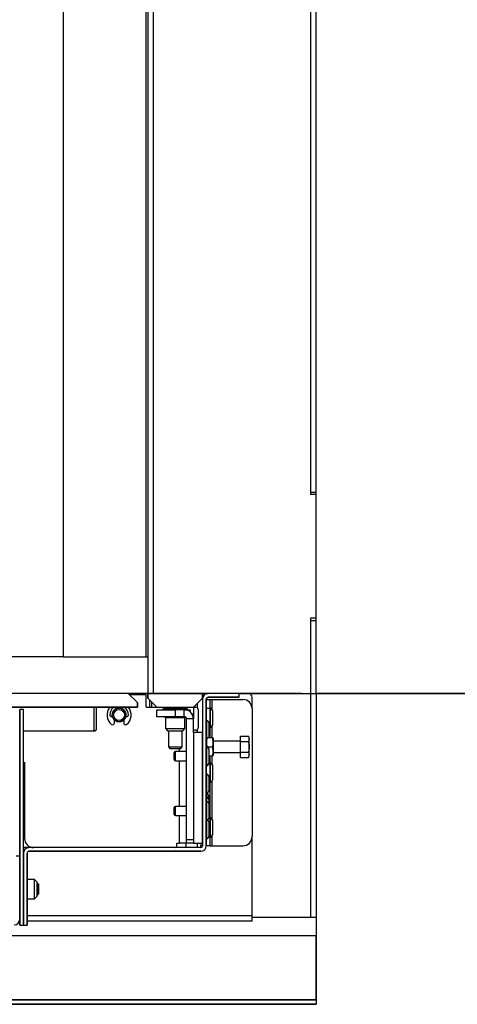
# Paper-space layout 'SIDE ELEVATION STOWED' of a CAD drawing. Units: inches. Extents: x 0.5 to 16.5, y 0.5 to 10.5.
# Drawn here: x 11.6 to 12.8, y 3.4 to 6.1 of the extents above; entities that cross this region are included whole.
import ezdxf

# ---------------------------------------------------------------- set-up
doc = ezdxf.new("R2010")
doc.units = ezdxf.units.IN
doc.header["$MEASUREMENT"] = 0
for name, color, linetype in [('BASIN', 144, 'Continuous'), ('DIMENSION', 5, 'Continuous'), ('EXISTING', 1, 'Continuous'), ('INFILL', 11, 'Continuous'), ('PANEL', 166, 'Continuous'), ('SLD-0', 179, 'Continuous'), ('SLD-0_0', 179, 'Continuous')]:
    doc.layers.add(name, color=color, linetype=linetype)
doc.styles.add('SLDTEXTSTYLE16', font='TXT', dxfattribs={"width": 0.889231})
doc.styles.add('SLDTEXTSTYLE17', font='TXT', dxfattribs={"width": 0.904242})
doc.styles.add('SLDTEXTSTYLE6', font='TXT', dxfattribs={"width": 0.63888})
doc.dimstyles.new('SLDDIMSTYLE0', dxfattribs={"dimtxt": 0.083333, "dimasz": 0.13, "dimexe": 0, "dimexo": 0.0625, "dimgap": 0.020833, "dimtad": 1, "dimdec": 0, "dimlfac": 48, "dimrnd": 1e-09, "dimzin": 12, "dimdsep": 46, "dimtxsty": 'SLDTEXTSTYLE6', "dimblk1": 'NONE', "dimblk2": 'NONE', "dimsah": 1, "dimcen": 0.09, "dimadec": 0, "dimazin": 3, "dimtfac": 1, "dimtdec": 0, "dimtofl": 0, "dimtmove": 0, "dimatfit": 3, "dimldrblk": 'NONE', "dimfxl": 0, "dimfrac": 2, "dimtolj": 1, "dimtzin": 12, "dimarcsym": 0})

# ---------------------------------------------------------------- blocks, each defined once
blk = doc.blocks.new('_D_2')
at = {"layer": 'DIMENSION'}
for p, q in [((11.9195, 8.5581), (10.3908, 8.5581)), ((10.4302, 4.2532), (10.4302, 8.5581)), ((12.3795, 4.2532), (10.3908, 4.2532))]:
    blk.add_line(p, q, dxfattribs=at)
for points in [[(10.4302, 8.5581), (10.4102, 8.4281), (10.4502, 8.4281)], [(10.4302, 4.2532), (10.4502, 4.3832), (10.4102, 4.3832)]]:
    blk.add_solid(points, dxfattribs=at)
at = {"layer": 'DIMENSION', "char_height": 0.083333, "attachment_point": 1, "rotation": 90}
for s, insert, style in [('WATER PROTECTION HEIGHT + 1-3/16"', (10.329, 5.461), 'SLDTEXTSTYLE17'), ('JAMB HEIGHT =', (10.2128, 5.9867), 'SLDTEXTSTYLE16')]:
    blk.add_mtext(s, dxfattribs=dict(at, insert=insert, style=style))
blk = doc.blocks.new('_None')

psp = doc.layouts.new('SIDE ELEVATION STOWED')

# ---------------------------------------------------------------- linework, layer by layer
at = {"layer": 'BASIN', "linetype": 'Continuous', "lineweight": 25}
for p, q in [((11.7278, 8.4753), (11.7278, 4.3532)), ((11.9539, 8.4756), (11.9539, 4.3532)), ((11.9589, 8.2456), (11.9589, 4.2532)), ((11.9739, 8.2227), (11.9739, 4.2532)), ((12.4039, 7.9663), (12.4039, 4.8032)), ((12.4039, 4.8032), (12.4039, 4.797)), ((12.4189, 4.8032), (12.4039, 4.8032)), ((12.4039, 4.8032), (12.4039, 4.797)), ((12.4189, 4.797), (12.4039, 4.797)), ((12.4189, 4.4595), (12.4039, 4.4595)), ((12.4039, 4.4595), (12.4039, 4.4532)), ((12.4039, 4.4595), (12.4039, 4.4532)), ((12.4039, 4.4532), (12.4039, 4.2532)), ((12.4039, 4.4532), (12.4189, 4.4532)), ((11.7278, 4.3532), (11.4014, 4.3532)), ((11.7278, 4.3532), (11.9589, 4.3532)), ((11.9081, 4.2507), (11.9539, 4.2507)), ((11.9539, 4.2507), (11.9539, 4.2177)), ((11.9589, 4.2407), (11.9589, 4.2532)), ((11.9589, 4.2532), (12.1089, 4.2532)), ((11.9839, 4.2157), (11.9589, 4.2407)), ((11.9639, 4.2357), (11.9639, 4.2157)), ((11.9689, 4.2307), (11.9689, 4.2157)), ((12.1089, 4.2407), (12.0839, 4.2157)), ((12.1089, 4.2532), (12.1089, 4.2407)), ((12.1089, 4.2532), (12.1089, 4.2386)), ((12.1089, 4.2532), (12.1239, 4.2532)), ((12.1089, 4.2382), (12.1089, 3.8367)), ((12.1189, 4.2382), (12.1189, 3.8367)), ((12.1189, 4.2368), (12.1289, 4.2368)), ((12.2089, 4.2532), (12.1239, 4.2532)), ((12.2089, 4.2432), (12.1239, 4.2432)), ((12.1289, 4.2368), (12.1289, 4.2118)), ((12.1289, 4.2368), (12.1339, 4.2368)), ((12.1339, 4.2368), (12.2189, 4.2368)), ((12.1339, 4.2368), (12.1339, 4.2106)), ((12.2089, 4.2432), (12.2089, 4.2532)), ((12.2089, 4.2532), (12.4039, 4.2532)), ((12.2439, 4.2118), (12.2439, 4.2432)), ((12.4039, 4.2532), (12.4189, 4.2532)), ((12.4039, 4.2532), (12.4039, 3.6404)), ((11.6089, 3.6201), (11.6089, 4.2096)), ((11.6189, 4.2096), (11.6089, 4.2096)), ((11.6189, 3.6201), (11.6189, 4.2096)), ((11.8655, 4.215), (11.8665, 4.2156)), ((11.8665, 4.2156), (11.8669, 4.2157)), ((11.8731, 4.2129), (11.8735, 4.2118)), ((11.8877, 4.2118), (11.8882, 4.2129)), ((11.8944, 4.2157), (11.8948, 4.2156)), ((11.8948, 4.2156), (11.8958, 4.215)), ((11.9559, 4.2157), (11.9839, 4.2157)), ((11.9839, 4.2157), (12.0839, 4.2157)), ((11.9839, 4.1898), (11.9839, 4.2088)), ((11.9839, 4.2088), (12.0339, 4.2088)), ((12.0032, 4.2123), (11.9997, 4.2106)), ((11.9997, 4.2106), (11.9997, 4.2088)), ((11.9997, 4.2106), (12.0682, 4.2106)), ((12.0032, 4.2123), (12.0647, 4.2123)), ((12.0152, 4.2157), (12.0152, 4.2123)), ((12.0339, 4.2088), (12.0339, 4.1898)), ((12.0587, 4.2088), (12.0339, 4.2088)), ((12.0527, 4.2123), (12.0527, 4.2157)), ((12.0587, 4.1898), (12.0587, 4.2088)), ((12.0587, 4.2088), (12.0644, 4.2088)), ((12.0589, 4.2157), (12.0589, 4.2123)), ((12.0644, 4.2088), (12.0744, 4.2088)), ((12.0644, 4.2082), (12.0644, 4.2088)), ((12.0682, 4.2106), (12.0647, 4.2123)), ((12.0682, 4.2088), (12.0682, 4.2106)), ((12.0744, 4.2088), (12.0744, 4.2033)), ((12.0839, 4.2157), (12.0902, 4.2157)), ((12.0839, 4.2157), (12.0839, 4.197)), ((12.0939, 4.2257), (12.0939, 4.2145)), ((12.0964, 4.2095), (12.0964, 4.1588)), ((12.1289, 4.2118), (12.1189, 4.2118)), ((12.1305, 4.213), (12.1289, 4.213)), ((12.1289, 4.2118), (12.1289, 4.1325)), ((12.1305, 4.1868), (12.1305, 4.213)), ((12.137, 4.1707), (12.137, 4.2029)), ((12.2439, 4.2118), (12.2439, 3.8618)), ((11.8624, 4.1901), (11.8613, 4.1898)), ((11.862, 4.19), (11.8615, 4.1945)), ((11.8681, 4.1726), (11.8681, 4.1805)), ((11.8931, 4.1805), (11.8931, 4.1726)), ((11.8999, 4.1898), (11.8988, 4.1901)), ((12.0339, 4.1898), (11.9839, 4.1898)), ((12.0074, 4.1878), (12.0074, 4.1572)), ((12.0074, 4.1878), (12.0339, 4.1878)), ((12.0587, 4.1898), (12.0339, 4.1898)), ((12.0339, 4.1878), (12.0604, 4.1878)), ((12.0604, 4.1878), (12.0616, 4.1881)), ((12.0604, 4.1572), (12.0604, 4.1878)), ((12.0616, 4.1881), (12.0624, 4.1886)), ((12.0839, 4.1836), (12.0649, 4.1836)), ((12.0649, 3.8542), (12.0649, 4.1836)), ((12.0839, 4.197), (12.0801, 4.197)), ((12.0839, 4.197), (12.0839, 4.1836)), ((12.0839, 4.1463), (12.0839, 4.1836)), ((12.1205, 4.1795), (12.1189, 4.1795)), ((12.1205, 4.1532), (12.1205, 4.1795)), ((12.1305, 4.1605), (12.1305, 4.1868)), ((12.0074, 4.1572), (12.0132, 4.1513)), ((12.0074, 4.1572), (12.0604, 4.1572)), ((12.0132, 4.1513), (12.0546, 4.1513)), ((12.0152, 4.1513), (12.0152, 4.107)), ((12.0527, 4.107), (12.0527, 4.1513)), ((12.0546, 4.1513), (12.0604, 4.1572)), ((12.0902, 4.1526), (12.0839, 4.1526)), ((12.0939, 4.1538), (12.0939, 4.1463)), ((12.1205, 4.1321), (12.1205, 4.1532)), ((12.127, 4.1371), (12.127, 4.1694)), ((12.1289, 4.1605), (12.1305, 4.1605)), ((12.1339, 4.163), (12.1339, 4.1325)), ((12.0839, 4.1463), (12.0839, 3.8442)), ((12.1089, 4.1463), (12.0839, 4.1463)), ((12.1089, 4.1463), (12.1089, 3.8442)), ((12.1209, 4.1325), (12.1357, 4.1325)), ((12.1377, 4.1301), (12.1377, 4.0849)), ((12.2127, 4.1231), (12.1377, 4.1231)), ((12.2127, 4.1364), (12.2339, 4.1364)), ((12.2127, 4.1219), (12.2127, 4.1364)), ((12.2127, 4.1219), (12.2339, 4.1219)), ((12.2127, 4.0931), (12.2127, 4.1219)), ((12.2362, 4.1325), (12.2339, 4.1364)), ((12.2339, 4.1364), (12.2362, 4.1292)), ((12.2362, 4.1292), (12.2362, 4.1325)), ((12.2362, 4.1075), (12.2362, 4.1292)), ((12.0152, 4.107), (12.0189, 4.1032)), ((12.0152, 4.107), (12.0527, 4.107)), ((12.0189, 4.1032), (12.0489, 4.1032)), ((12.0649, 4.0942), (12.0343, 4.0942)), ((12.0343, 4.0692), (12.0343, 4.0942)), ((12.0449, 4.1032), (12.0449, 4.0942)), ((12.0489, 4.1032), (12.0527, 4.107)), ((12.1205, 4.108), (12.1189, 4.108)), ((12.1205, 4.0555), (12.1205, 4.108)), ((12.1214, 4.1075), (12.1357, 4.1075)), ((12.127, 4.0656), (12.127, 4.0978)), ((12.2127, 4.0931), (12.2339, 4.0931)), ((12.2127, 4.0786), (12.2127, 4.0931)), ((12.2339, 4.0931), (12.2362, 4.0859)), ((12.2362, 4.0859), (12.2362, 4.1075)), ((11.622, 4.0657), (11.622, 3.8567)), ((12.0312, 4.0723), (12.0312, 4.0911)), ((12.0343, 4.0692), (12.0649, 4.0692)), ((12.0449, 4.0692), (12.0449, 3.9442)), ((12.127, 4.0825), (12.1357, 4.0825)), ((12.1289, 4.0825), (12.1289, 3.8618)), ((12.1339, 4.0825), (12.1339, 4.0606)), ((12.1377, 4.0919), (12.2127, 4.0919)), ((12.2127, 4.0786), (12.2339, 4.0786)), ((12.2339, 4.0786), (12.2362, 4.0825)), ((12.2362, 4.0825), (12.2362, 4.0859)), ((12.1189, 4.0555), (12.1205, 4.0555)), ((12.1305, 4.063), (12.1289, 4.063)), ((12.1305, 4.0368), (12.1305, 4.063)), ((12.137, 4.0207), (12.137, 4.0529)), ((12.1205, 4.033), (12.1189, 4.033)), ((12.1205, 3.9805), (12.1205, 4.033)), ((12.127, 3.9906), (12.127, 4.0228)), ((12.1305, 4.0105), (12.1305, 4.0368)), ((12.1339, 4.013), (12.1339, 3.9106)), ((12.1289, 4.0105), (12.1305, 4.0105)), ((12.1189, 3.9805), (12.1205, 3.9805)), ((12.1205, 3.9795), (12.1189, 3.9795)), ((12.1205, 3.9705), (12.1189, 3.9705)), ((12.1205, 3.9705), (12.1205, 3.9795)), ((12.1205, 3.958), (12.1205, 3.9705)), ((12.127, 3.9603), (12.127, 3.9694)), ((12.127, 3.9478), (12.127, 3.9603)), ((12.0312, 3.9223), (12.0312, 3.9411)), ((12.0649, 3.9442), (12.0343, 3.9442)), ((12.0343, 3.9192), (12.0343, 3.9442)), ((12.1205, 3.958), (12.1189, 3.958)), ((12.1205, 3.9055), (12.1205, 3.958)), ((12.127, 3.9156), (12.127, 3.9478)), ((12.0343, 3.9192), (12.0649, 3.9192)), ((12.0449, 3.9192), (12.0449, 3.8442)), ((12.1189, 3.9055), (12.1205, 3.9055)), ((12.1205, 3.8555), (12.1205, 3.9055)), ((12.1305, 3.913), (12.1289, 3.913)), ((12.1305, 3.8868), (12.1305, 3.913)), ((12.127, 3.8656), (12.127, 3.8978)), ((12.1305, 3.8605), (12.1305, 3.8868)), ((12.137, 3.8707), (12.137, 3.9029)), ((12.0649, 3.8542), (12.0839, 3.8542)), ((12.0649, 3.8442), (12.0649, 3.8542)), ((12.1189, 3.8555), (12.1205, 3.8555)), ((12.1263, 3.8618), (12.1289, 3.8618)), ((12.1289, 3.8618), (12.1289, 3.8368)), ((12.1289, 3.8605), (12.1305, 3.8605)), ((12.1339, 3.863), (12.1339, 3.8368)), ((12.2439, 3.6454), (12.2439, 3.8618)), ((11.6189, 3.8327), (11.64, 3.8327)), ((11.6324, 3.8317), (11.6337, 3.8317)), ((12.1039, 3.8317), (11.6339, 3.8317)), ((12.0387, 3.8367), (12.0387, 3.8442)), ((12.0387, 3.8442), (12.0449, 3.8442)), ((12.0649, 3.8442), (12.0449, 3.8442)), ((12.0637, 3.8317), (12.0637, 3.8442)), ((12.0839, 3.8442), (12.0649, 3.8442)), ((12.0839, 3.8442), (12.1089, 3.8442)), ((12.0939, 3.8442), (12.0939, 3.8317)), ((12.1089, 3.838), (12.1027, 3.838)), ((12.1027, 3.838), (12.1027, 3.8317)), ((12.1289, 3.8368), (12.1189, 3.8368)), ((12.1289, 3.8368), (12.1339, 3.8368)), ((12.1339, 3.8368), (12.2189, 3.8368)), ((11.6089, 3.8085), (11.5989, 3.8085)), ((11.6089, 3.6354), (11.6089, 3.8085)), ((11.6189, 3.8167), (11.6189, 3.6201)), ((11.6289, 3.8167), (11.6289, 3.6201)), ((12.1039, 3.8217), (11.6339, 3.8217)), ((11.6492, 3.7446), (11.6289, 3.7446)), ((11.6564, 3.7375), (11.6492, 3.7446)), ((11.6492, 3.7181), (11.6492, 3.7446)), ((11.6492, 3.6916), (11.6492, 3.7181)), ((11.6564, 3.7181), (11.6564, 3.7375)), ((11.6581, 3.7338), (11.6564, 3.7338)), ((11.6564, 3.6988), (11.6564, 3.7181)), ((11.6614, 3.7305), (11.6581, 3.7338)), ((11.6581, 3.7338), (11.6581, 3.7338)), ((11.6614, 3.7305), (11.6581, 3.7338)), ((11.6581, 3.7241), (11.6581, 3.7338)), ((11.6581, 3.7338), (11.6581, 3.7338)), ((11.6581, 3.7025), (11.6581, 3.7241)), ((11.6614, 3.7229), (11.6614, 3.7305)), ((11.6614, 3.7229), (11.6614, 3.7305)), ((11.6614, 3.7058), (11.6614, 3.7229)), ((11.6614, 3.7058), (11.6614, 3.7229)), ((11.6289, 3.6916), (11.6492, 3.6916)), ((11.6492, 3.6916), (11.6564, 3.6988)), ((11.6564, 3.7025), (11.6581, 3.7025)), ((11.6581, 3.7025), (11.6614, 3.7058)), ((11.6581, 3.7025), (11.6614, 3.7058)), ((11.6581, 3.7025), (11.6581, 3.7025)), ((11.6581, 3.7025), (11.6581, 3.7025)), ((12.2439, 3.6454), (11.6289, 3.6454)), ((12.2439, 3.6304), (12.2439, 3.6454)), ((12.4039, 3.6404), (12.2439, 3.6404)), ((12.4184, 3.6404), (12.4039, 3.6404)), ((11.6089, 3.6201), (11.6189, 3.6201)), ((11.6189, 3.6201), (11.6289, 3.6201)), ((12.2439, 3.6304), (11.6289, 3.6304))]:
    psp.add_line(p, q, dxfattribs=at)
for radius in [0.0188, 0.015]:
    psp.add_circle((11.8806, 4.1945), radius, dxfattribs=at)
for centre, radius, start, end in [((12.1239, 4.2382), 0.015, 90, 180), ((12.1239, 4.2382), 0.005, 90, 180), ((12.2189, 4.2118), 0.025, 0, 90), ((12.2339, 4.2432), 0.01, 0, 90), ((11.8806, 4.1945), 0.033, 139.9138, 231.3178), ((11.8806, 4.1945), 0.0255, 126.3836, 179.5003), ((11.8806, 4.1945), 0.0191, 112.2666, 180), ((11.8685, 4.211), 0.005, 22.2666, 71.6658), ((11.8806, 4.1945), 0.0191, 346.3827, 67.7334), ((11.8928, 4.211), 0.005, 108.3342, 157.7334), ((11.8806, 4.1945), 0.0255, 0.4997, 53.6164), ((11.8806, 4.1945), 0.033, 308.6822, 40.0862), ((11.9559, 4.2177), 0.002, 180, 270), ((12.0587, 4.1836), 0.0252, 360, 90), ((12.0902, 4.2095), 0.00625, 0, 90), ((12.1258, 4.2029), 0.0111, 0, 65.387), ((11.8601, 4.1947), 0.005, 179.5003, 283.6173), ((11.8806, 4.1945), 0.0191, 229.2256, 310.7744), ((11.9011, 4.1947), 0.005, 256.3827, 0.4997), ((12.0074, 4.1908), 0.003, 199.4712, 270), ((12.0587, 4.1836), 0.00625, 0, 90), ((12.1158, 4.1694), 0.0111, 0, 65.387), ((11.8631, 4.1726), 0.005, 231.3178, 0), ((11.8981, 4.1726), 0.005, 180, 308.6822), ((12.0902, 4.1588), 0.00625, 270, 0), ((12.1258, 4.1707), 0.0111, 294.613, 0), ((12.1297, 4.1301), 0.0108, 167.2006, 180), ((12.1158, 4.1371), 0.0111, 335.5958, 0), ((12.1269, 4.1301), 0.0108, 0, 12.7951), ((12.0343, 4.0911), 0.00313, 90, 180), ((12.1158, 4.0978), 0.0111, 0, 65.387), ((12.0343, 4.0723), 0.00313, 180, 270), ((12.1269, 4.0849), 0.0108, 347.2006, 0), ((12.1158, 4.0656), 0.0111, 294.613, 0), ((12.1258, 4.0529), 0.0111, 0, 65.387), ((12.1158, 4.0228), 0.0111, 0, 65.387), ((12.1258, 4.0207), 0.0111, 294.613, 0), ((12.1158, 3.9906), 0.0111, 294.613, 0), ((12.1158, 3.9694), 0.0111, 0, 65.387), ((12.1158, 3.9603), 0.0111, 0, 65.387), ((12.0343, 3.9411), 0.00313, 90, 180), ((12.1158, 3.9478), 0.0111, 0, 65.387), ((12.0343, 3.9223), 0.00313, 180, 270), ((12.1158, 3.9156), 0.0111, 294.613, 0), ((12.1158, 3.8978), 0.0111, 0, 52.8284), ((12.1258, 3.9029), 0.0111, 0, 65.387), ((11.647, 3.8567), 0.025, 180, 270), ((12.1158, 3.8656), 0.0111, 294.613, 0), ((12.1258, 3.8707), 0.0111, 294.613, 0), ((12.2189, 3.8618), 0.025, 270, 0), ((11.6339, 3.8167), 0.015, 90, 180), ((11.6324, 3.8182), 0.0135, 90, 180), ((12.0337, 3.8367), 0.005, 270, 0), ((12.1039, 3.8367), 0.015, 270, 0), ((12.1039, 3.8367), 0.005, 270, 0), ((11.6339, 3.8167), 0.005, 90, 180), ((11.5939, 3.6354), 0.015, 270, 0)]:
    psp.add_arc(centre, radius, start, end, dxfattribs=at)
for points, knots in [([(12.1209, 4.1325), (12.1203, 4.13), (12.119, 4.1251), (12.1192, 4.1177), (12.1194, 4.112), (12.1205, 4.1089), (12.1207, 4.1081)], [0, 0, 0, 0, 0.311274, 0.605242, 0.902599, 1, 1, 1, 1]), ([(12.1192, 4.1325), (12.1192, 4.1325), (12.1192, 4.1325), (12.1205, 4.1325), (12.1209, 4.1325)], [0, 0, 0, 0, 0.6431844, 1, 1, 1, 1]), ([(12.1357, 4.1075), (12.1363, 4.11), (12.1376, 4.1149), (12.1374, 4.1223), (12.1371, 4.1282), (12.136, 4.1315), (12.1357, 4.1325)], [0, 0, 0, 0, 0.303527, 0.590179, 0.880137, 1, 1, 1, 1]), ([(12.2362, 4.1292), (12.2362, 4.129), (12.2361, 4.1265), (12.235, 4.1242), (12.2339, 4.1219)], [0, 0, 0, 0, 0.070214, 1, 1, 1, 1]), ([(12.2339, 4.1219), (12.2348, 4.1183), (12.236, 4.1135), (12.2361, 4.1086), (12.2362, 4.1075)], [0, 0, 0, 0, 0.768151, 1, 1, 1, 1]), ([(12.1357, 4.0825), (12.1363, 4.085), (12.1376, 4.0899), (12.1374, 4.0973), (12.1371, 4.1032), (12.136, 4.1065), (12.1357, 4.1075)], [0, 0, 0, 0, 0.303527, 0.590179, 0.880137, 1, 1, 1, 1]), ([(12.2362, 4.1075), (12.2359, 4.1036), (12.2355, 4.0988), (12.2342, 4.0941), (12.2339, 4.0931)], [0, 0, 0, 0, 0.7889992, 1, 1, 1, 1]), ([(12.1374, 4.0825), (12.1374, 4.0825), (12.1374, 4.0825), (12.1361, 4.0825), (12.1357, 4.0825)], [0, 0, 0, 0, 0.6431844, 1, 1, 1, 1]), ([(12.2362, 4.0859), (12.2362, 4.0857), (12.2361, 4.0832), (12.235, 4.0809), (12.2339, 4.0786)], [0, 0, 0, 0, 0.070214, 1, 1, 1, 1])]:
    psp.add_open_spline(points, degree=3, knots=knots, dxfattribs=at)
at = {"layer": 'EXISTING', "linetype": 'Continuous', "lineweight": 25}
for p, q in [((12.4189, 4.2532), (12.4189, 8.8032)), ((12.4189, 4.2532), (12.4189, 3.4032)), ((12.4189, 4.2532), (13.2189, 4.2532)), ((6.1738, 3.4032), (12.4189, 3.4032))]:
    psp.add_line(p, q, dxfattribs=at)
at = {"layer": 'INFILL', "linetype": 'Continuous', "lineweight": 25}
for p, q in [((12.4189, 3.5907), (7.2022, 3.5907)), ((12.4189, 3.4157), (12.4189, 3.5907)), ((12.4189, 3.4157), (6.1738, 3.4157))]:
    psp.add_line(p, q, dxfattribs=at)
at = {"layer": 'PANEL', "linetype": 'Continuous', "lineweight": 25}
for p, q in [((11.9056, 4.2532), (7.4652, 4.2532)), ((11.9056, 4.2532), (11.9306, 4.2282)), ((11.9306, 4.2282), (11.9306, 4.2157)), ((11.9306, 4.2157), (7.4652, 4.2157)), ((11.8119, 4.2157), (11.8119, 4.1539)), ((11.8181, 4.2157), (11.8181, 4.1539)), ((11.6189, 4.1507), (11.815, 4.1507))]:
    psp.add_line(p, q, dxfattribs=at)
psp.add_arc((11.815, 4.1539), 0.00313, 270, 0, dxfattribs=at)
psp.add_open_spline([(11.815, 4.1507), (11.8146, 4.1508), (11.8139, 4.1508), (11.813, 4.1514), (11.8123, 4.1522), (11.8119, 4.153), (11.8119, 4.1536), (11.8119, 4.1539)], degree=3, knots=[0, 0, 0, 0, 0.21464, 0.42928, 0.643899, 0.85843, 1, 1, 1, 1], dxfattribs=at)
at = {"layer": 'SLD-0'}
for p, q in [((11.9056, 4.2532), (7.4652, 4.2532)), ((11.9306, 4.2282), (11.9056, 4.2532)), ((11.9306, 4.2157), (11.9306, 4.2282)), ((12.1089, 4.2532), (11.9589, 4.2532)), ((11.9589, 4.2532), (11.9589, 4.2407)), ((11.9589, 4.2407), (11.9839, 4.2157)), ((12.0839, 4.2157), (12.1089, 4.2407)), ((12.1089, 4.2407), (12.1089, 4.2532)), ((12.1089, 4.2382), (12.1089, 3.8367)), ((12.1189, 3.8367), (12.1189, 4.2382)), ((12.2089, 4.2532), (12.1239, 4.2532)), ((12.1239, 4.2432), (12.2089, 4.2432)), ((12.2089, 4.2432), (12.2089, 4.2532)), ((13.2189, 4.2532), (12.4189, 4.2532)), ((12.4189, 4.2532), (12.4189, 3.4032)), ((7.4652, 4.2157), (11.9306, 4.2157)), ((11.6089, 4.2096), (11.6089, 3.6201)), ((11.6189, 4.2096), (11.6089, 4.2096)), ((11.6189, 3.6201), (11.6189, 4.2096)), ((11.9839, 4.2157), (12.0839, 4.2157)), ((12.0839, 4.1463), (12.0839, 3.8442)), ((12.1089, 4.1463), (12.0839, 4.1463)), ((12.1089, 3.8442), (12.1089, 4.1463)), ((12.1039, 3.8317), (11.6339, 3.8317)), ((12.0839, 3.8442), (12.1089, 3.8442)), ((11.6089, 3.8085), (11.5989, 3.8085)), ((11.6089, 3.6354), (11.6089, 3.8085)), ((11.6189, 3.8167), (11.6189, 3.6201)), ((11.6289, 3.6201), (11.6289, 3.8167)), ((11.6339, 3.8217), (12.1039, 3.8217)), ((11.6089, 3.6201), (11.6189, 3.6201)), ((11.6189, 3.6201), (11.6289, 3.6201)), ((12.4189, 3.5907), (7.2022, 3.5907)), ((12.4189, 3.4157), (12.4189, 3.5907)), ((6.1738, 3.4157), (12.4189, 3.4157)), ((12.4189, 3.4032), (6.1738, 3.4032))]:
    psp.add_line(p, q, dxfattribs=at)
for centre, radius, start, end in [((12.1239, 4.2382), 0.015, 90, 180), ((12.1239, 4.2382), 0.005, 90, 180), ((11.6339, 3.8167), 0.015, 90, 180), ((12.1039, 3.8367), 0.005, 270, 0), ((12.1039, 3.8367), 0.015, 270, 0), ((11.6339, 3.8167), 0.005, 90, 180), ((11.5939, 3.6354), 0.015, 270, 0)]:
    psp.add_arc(centre, radius, start, end, dxfattribs=at)
at = {"layer": 'SLD-0_0'}
for p, q in [((13.2189, 4.2532), (12.4189, 4.2532)), ((12.4189, 4.2532), (12.4189, 3.4032)), ((12.4189, 3.5907), (7.2022, 3.5907)), ((12.4189, 3.4157), (12.4189, 3.5907)), ((6.1738, 3.4157), (12.4189, 3.4157)), ((12.4189, 3.4032), (6.1738, 3.4032))]:
    psp.add_line(p, q, dxfattribs=at)

# ---------------------------------------------------------------- dimensions: what is measured, and where the dimension line sits
at = {"layer": 'DIMENSION'}
dim = psp.add_linear_dim(base=(10.4302, 4.2532), p1=(11.9589, 8.5581), p2=(12.4189, 4.2532), angle=90, text='JAMB HEIGHT = WATER PROTECTION HEIGHT + 1-3/16"', dimstyle='SLDDIMSTYLE0', dxfattribs=at)
dim.commit()
dim.dimension.update_dxf_attribs({"geometry": '_D_2', "text_midpoint": (10.4302, 6.3371), "dimtype": 160})

doc.saveas('drawing.dxf')
